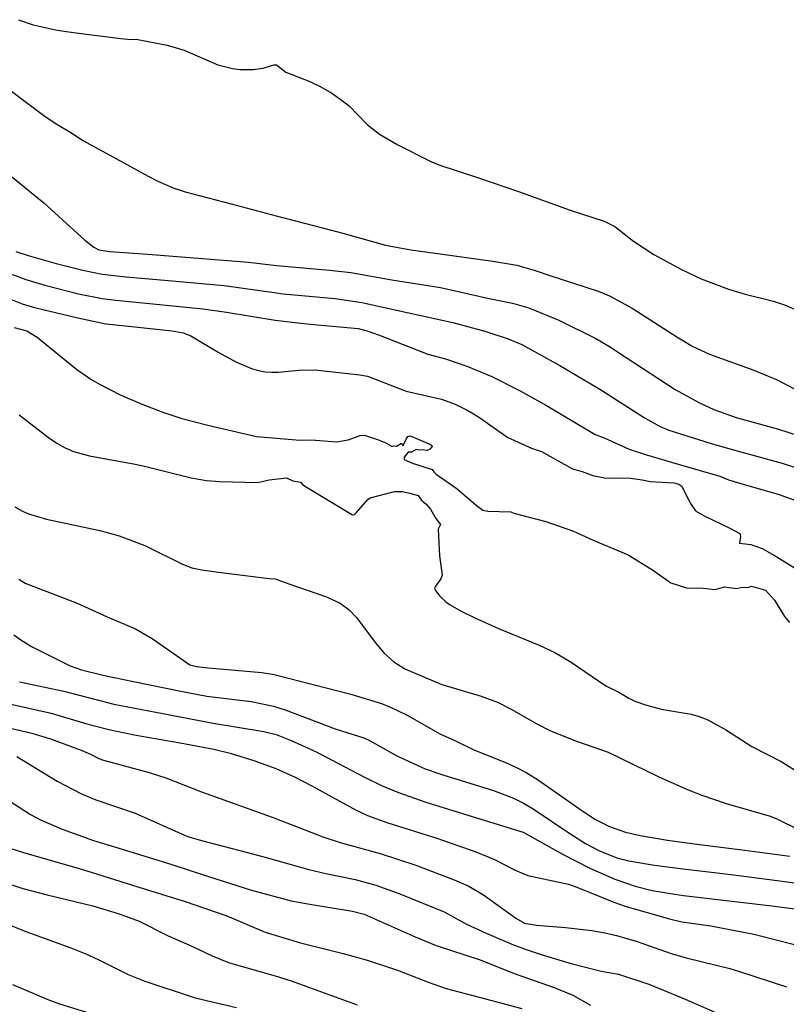
# Model space of a CAD drawing. Units: inches. Extents: x 482906 to 496717, y 5401128 to 5408932.
# Drawn here: x 489200 to 489565, y 5404920 to 5405389 of the extents above; entities that cross this region are included whole.
import ezdxf

# ---------------------------------------------------------------- set-up
doc = ezdxf.new("R2010")
doc.units = ezdxf.units.IN
doc.header["$MEASUREMENT"] = 0
doc.layers.add('SA_CONTOUR_10M', color=7, linetype='Continuous', true_color=0x2dc375)

msp = doc.modelspace()

# ---------------------------------------------------------------- linework, layer by layer
at = {"layer": 'SA_CONTOUR_10M'}
for points, elevation in [([(489199.18, 5405388.57), (489206.28, 5405386.16), (489217.65, 5405383.53), (489225.42, 5405382.41), (489247.92, 5405379.69), (489252.81, 5405379.2), (489255.26, 5405379.27), (489270.1, 5405376.38), (489278.09, 5405374.11), (489294.12, 5405367.01), (489301.13, 5405365.36), (489304.68, 5405364.93), (489311.05, 5405364.79), (489315.65, 5405365.43), (489320.73, 5405367.15), (489322.06, 5405367.01), (489326.55, 5405363.55), (489337.98, 5405359.18), (489343.19, 5405356.54), (489348.36, 5405353.52), (489352.88, 5405350.5), (489356.6, 5405347.55), (489365.17, 5405338.74), (489371.07, 5405334.14), (489379.83, 5405328.96), (489395.54, 5405321.1), (489399.28, 5405319.55), (489417.73, 5405313.49), (489437.28, 5405306.77), (489461.85, 5405297.93), (489477.97, 5405292.73), (489483.1, 5405290.08), (489491.94, 5405283.23), (489501.67, 5405276.88), (489514.92, 5405269.61), (489524.15, 5405265.26), (489537.16, 5405260.24), (489545.16, 5405257.88), (489558.64, 5405254.53), (489563.84, 5405252.78), (489583.72, 5405244.24)], 10), ([(489187.46, 5405360.75), (489211.9, 5405342.5), (489217.52, 5405338.81), (489224.96, 5405334.48), (489229.86, 5405331.09), (489237.5, 5405326.89), (489260.97, 5405314.09), (489265.63, 5405311.73), (489272.85, 5405308.56), (489278.66, 5405306.7), (489300.56, 5405300.92), (489321.96, 5405295.29), (489343.93, 5405289.5), (489353.6, 5405286.89), (489373.92, 5405281.28), (489386.06, 5405279.04), (489401.11, 5405276.94), (489425.04, 5405273.66), (489436.41, 5405271.66), (489445.24, 5405269.27), (489452.68, 5405266.68), (489475.26, 5405259.37), (489480.57, 5405257.1), (489491.39, 5405251.25), (489512.57, 5405237.56), (489520.21, 5405233.06), (489528.13, 5405229.42), (489549.3, 5405221.81), (489560.43, 5405217.08), (489571.83, 5405211.07)], 20), ([(489191.57, 5405317.5), (489211.29, 5405301.39), (489230.89, 5405283.56), (489235.17, 5405280.27), (489237.45, 5405279.1), (489242.7, 5405278.31), (489260.76, 5405276.96), (489284.82, 5405275.12), (489308.69, 5405273.21), (489322.03, 5405271.56), (489323.94, 5405271.36), (489347.31, 5405269.33), (489357.42, 5405268.17), (489376.94, 5405264.75), (489400.06, 5405261.11), (489423.31, 5405255.86), (489434.37, 5405253.62), (489442.25, 5405251.36), (489456.52, 5405245.52), (489474.14, 5405236.88), (489480.53, 5405233.02), (489488.53, 5405227.73), (489511.85, 5405212.61), (489523.16, 5405206.3), (489530.27, 5405203.06), (489540.93, 5405199.25), (489560.97, 5405193.66), (489575.28, 5405189.13)], 30), ([(489198.06, 5405278.29), (489203.79, 5405276.28), (489217.17, 5405272.57), (489229.89, 5405269.29), (489239.07, 5405267.44), (489250.45, 5405266.2), (489274.18, 5405264.17), (489297.23, 5405262.1), (489320.91, 5405258.66), (489325.17, 5405258.15), (489350.04, 5405255.87), (489362.76, 5405253.99), (489384.2, 5405249.24), (489405.95, 5405244.5), (489421.28, 5405240.31), (489432.41, 5405236.72), (489438.8, 5405233.98), (489456.95, 5405223.91), (489476.02, 5405212.64), (489497.51, 5405198.97), (489504.69, 5405194.98), (489508.77, 5405193.15), (489528.45, 5405186.93), (489537.86, 5405184.38), (489562.71, 5405177.56), (489576.01, 5405173.26)], 40), ([(489192.16, 5405268.95), (489202.82, 5405264.95), (489211.81, 5405262.15), (489227.89, 5405258.14), (489239.04, 5405255.92), (489245.64, 5405255.03), (489264.84, 5405253.21), (489287.02, 5405251.02), (489298.26, 5405249.3), (489321.47, 5405245.57), (489335.13, 5405244.01), (489341.59, 5405243.4), (489360.92, 5405241.57), (489365.25, 5405240.41), (489370.65, 5405238.54), (489394.11, 5405229.37), (489402.58, 5405227.11), (489412.67, 5405223.66), (489424.59, 5405218.71), (489438, 5405211.94), (489447.8, 5405206.5), (489449.76, 5405205.34), (489473.82, 5405191.12), (489478.1, 5405189.54), (489489.96, 5405184.19), (489498.16, 5405181.46), (489513.26, 5405176.95), (489533.13, 5405171.35), (489537.25, 5405169.61), (489544.15, 5405167.43), (489561.4, 5405162.5), (489563.91, 5405161.66), (489588.03, 5405153.05)], 50), ([(489185.83, 5405259.34), (489200.99, 5405253.39), (489206.85, 5405251.56), (489227.47, 5405246.66), (489240.8, 5405243.87), (489248.63, 5405242.97), (489272.38, 5405240.44), (489277.7, 5405239.6), (489281.35, 5405238.1), (489294.34, 5405230.28), (489302.66, 5405225.74), (489310.1, 5405222.6), (489313.48, 5405221.61), (489316.7, 5405221), (489319.83, 5405220.74), (489322.92, 5405220.81), (489332.67, 5405221.79), (489340.25, 5405221.87), (489361.77, 5405219.55), (489365.39, 5405218.83), (489383.81, 5405211.78), (489400.54, 5405208.02), (489407.18, 5405205.57), (489413.43, 5405202.36), (489418.15, 5405199.57), (489432.19, 5405189.73), (489443.45, 5405184.65), (489448.24, 5405183.01), (489462.94, 5405174.86), (489467.65, 5405173.55), (489472.64, 5405171.67), (489478.15, 5405170.54), (489480.73, 5405170.32), (489486.5, 5405170.55), (489490.58, 5405170.32), (489496.09, 5405169.63), (489500.01, 5405168.81), (489511.28, 5405168.15), (489513.65, 5405167.5), (489515.09, 5405166.53), (489517.66, 5405160.92), (489519.38, 5405157.81), (489521.56, 5405154.76), (489525.61, 5405152.38), (489538.16, 5405146.4), (489542.3, 5405144.15), (489542.83, 5405143.49), (489542.97, 5405142.53), (489542.5, 5405139.36), (489547.9, 5405138.75), (489553.22, 5405136.88), (489560.29, 5405132.97), (489568.59, 5405127.71)], 60), ([(489197.16, 5405242.13), (489203.3, 5405240.47), (489208.12, 5405237.51), (489227.02, 5405222.13), (489234.13, 5405217.22), (489238.14, 5405214.86), (489247.69, 5405210.07), (489258.42, 5405205.46), (489267.89, 5405201.76), (489276.99, 5405198.69), (489289.33, 5405195.62), (489312.59, 5405190.24), (489333.27, 5405188.45), (489338.51, 5405188.64), (489350.8, 5405187.69), (489356.12, 5405188.66), (489361.95, 5405190.58), (489363.93, 5405190.74), (489370.67, 5405188.65), (489372.04, 5405187.92), (489373.44, 5405187.56), (489376.77, 5405185.63), (489377.36, 5405185.52), (489378.39, 5405185.81), (489379.22, 5405185.58), (489381.57, 5405187.08), (489382.18, 5405185.78), (489382.35, 5405185.83), (489383.76, 5405188.87), (489384.65, 5405190.12), (489385.51, 5405190.44), (489386.48, 5405190.21), (489395.1, 5405186.57), (489396.03, 5405185.95), (489396.14, 5405185.44), (489395.07, 5405184.15), (489393.87, 5405183.45), (489391.64, 5405183.79), (489389.77, 5405183.61), (489388.51, 5405183.99), (489386.28, 5405182.67), (489384.78, 5405182.68), (489382.84, 5405180.29), (489382.82, 5405179.16), (489386.75, 5405177.52), (489396.24, 5405174.48), (489396.99, 5405173.31), (489398.03, 5405172.32), (489408.1, 5405165.3), (489417.08, 5405157.44), (489420.24, 5405155.15), (489422.73, 5405154.72), (489433.64, 5405154.31), (489435.1, 5405153.7), (489450.26, 5405149.73), (489463.45, 5405145.05), (489472.86, 5405140.77), (489489.42, 5405133.83), (489501.57, 5405126.47), (489509.8, 5405120.54), (489517.23, 5405118.2), (489525.21, 5405118), (489530.88, 5405117.37), (489535.32, 5405118.57), (489541, 5405117.86), (489543.92, 5405118.54), (489546.44, 5405118.28), (489548.21, 5405118.93), (489554.88, 5405117.05), (489559.17, 5405112.29), (489563.93, 5405104.56), (489566.28, 5405101.61)], 70), ([(489199.62, 5405200.5), (489213.52, 5405189.66), (489217.48, 5405187.03), (489221.48, 5405184.78), (489225.38, 5405183.09), (489233.07, 5405181.01), (489254.82, 5405176.98), (489259.28, 5405176), (489281.45, 5405170.56), (489288.67, 5405169.25), (489295.05, 5405168.79), (489313.25, 5405168.24), (489318.55, 5405169.61), (489326.82, 5405170.48), (489329.89, 5405169.09), (489333.55, 5405168.5), (489334.51, 5405167.35), (489336.64, 5405165.83), (489358.21, 5405152.83), (489359.17, 5405153.1), (489360.14, 5405153.93), (489365.57, 5405160.17), (489366.6, 5405160.97), (489378.2, 5405164.04), (489381.87, 5405163.99), (489385.57, 5405163.25), (489389.45, 5405162.06), (489391.16, 5405159.86), (489393.32, 5405157.97), (489395.35, 5405155.63), (489397.91, 5405151.1), (489400.11, 5405148.32), (489399.1, 5405146.14), (489399.65, 5405133.37), (489400.85, 5405124.2), (489400.29, 5405122.49), (489397.71, 5405118.87), (489397.32, 5405117.91), (489397.69, 5405116.93), (489399.84, 5405114.2), (489402.72, 5405111.54), (489404.72, 5405110.07), (489409.92, 5405107.02), (489416.42, 5405103.84), (489427.72, 5405098.87), (489447.13, 5405090.91), (489454.63, 5405087.4), (489462.38, 5405082.78), (489478.86, 5405071.47), (489485, 5405068.46), (489489.74, 5405065.64), (489492.63, 5405064.23), (489497.75, 5405062.43), (489505.16, 5405060.43), (489519.42, 5405058.03), (489523.26, 5405056.92), (489527.39, 5405055.28), (489536.22, 5405050.4), (489548.36, 5405042.62), (489562.36, 5405035.43), (489580.88, 5405023.85)], 80), ([(489197.55, 5405156.77), (489201.13, 5405154.63), (489204.01, 5405153.32), (489212.55, 5405150.87), (489216.95, 5405149.92), (489237.97, 5405145.48), (489247.17, 5405142.91), (489259.32, 5405138.23), (489277.33, 5405129.48), (489281.74, 5405127.73), (489286.5, 5405126.74), (489294.38, 5405125.65), (489318.52, 5405122.57), (489321.48, 5405122.45), (489327.91, 5405119.98), (489345.8, 5405113.82), (489352.31, 5405110.85), (489356.73, 5405107.75), (489360.15, 5405104.1), (489369.07, 5405092.08), (489373.23, 5405087.22), (489377.89, 5405082.95), (489383.12, 5405079.57), (489400.73, 5405072.08), (489419.57, 5405066.59), (489427.54, 5405063.62), (489434.14, 5405060.31), (489445.92, 5405053.43), (489452.53, 5405050.04), (489464.81, 5405045.1), (489480, 5405039.99), (489504, 5405028.21), (489518, 5405021.99), (489524.56, 5405019.42), (489536.1, 5405015.5), (489557.02, 5405009.46), (489560.55, 5405008.09), (489570.48, 5405003.05)], 90), ([(489199.49, 5405122.32), (489202.4, 5405120.32), (489227.25, 5405110.87), (489241.42, 5405104.41), (489254.98, 5405098.66), (489262.94, 5405094.1), (489280.75, 5405081.56), (489284, 5405080.77), (489288.12, 5405080.19), (489291.46, 5405079.85), (489315.16, 5405077.78), (489320.95, 5405076.91), (489334, 5405073.58), (489357.44, 5405067.6), (489372.09, 5405063.03), (489376.29, 5405061.36), (489384.29, 5405057.48), (489400.16, 5405048.51), (489407.03, 5405045.55), (489415.75, 5405041.2), (489431.1, 5405035.09), (489436.02, 5405032.84), (489441.3, 5405030.04), (489446.85, 5405026.65), (489467.38, 5405012.2), (489473.89, 5405007.93), (489480.65, 5405004.6), (489488.25, 5405001.91), (489495.17, 5405000.2), (489508.27, 5404998.03), (489520.91, 5404996.37), (489544.99, 5404993.33), (489566.37, 5404990.51)], 100), ([(489197.11, 5405095.79), (489200.31, 5405093.34), (489205.39, 5405090.2), (489223.82, 5405081.04), (489229.25, 5405079.19), (489240.27, 5405076.46), (489254.07, 5405073.64), (489276.46, 5405068.98), (489288.86, 5405066.66), (489310.05, 5405064.06), (489320.65, 5405061.86), (489326.19, 5405060.16), (489349.93, 5405050.98), (489363.69, 5405046.71), (489366.59, 5405045.37), (489379.32, 5405038.25), (489392.89, 5405032.01), (489401.18, 5405029.22), (489425.36, 5405021.67), (489434.81, 5405017.99), (489439.58, 5405015.67), (489444.27, 5405013.01), (489461.63, 5405001.28), (489469.22, 5404996.52), (489475.86, 5404992.94), (489484.03, 5404989.57), (489489.71, 5404988.16), (489502.05, 5404986.2), (489516.99, 5404984.25), (489538.55, 5404981.67), (489560.39, 5404978.92), (489582.74, 5404975.86)], 110), ([(489199.72, 5405073.47), (489220.86, 5405068.94), (489244.61, 5405062.83), (489268.01, 5405058.41), (489291.92, 5405053.76), (489315.99, 5405049.83), (489321.89, 5405048.3), (489329.12, 5405045.56), (489337.2, 5405041.91), (489341.26, 5405039.93), (489364.2, 5405027.89), (489372.09, 5405024.12), (489380.09, 5405020.72), (489392.69, 5405016.31), (489415.27, 5405009.32), (489439.44, 5405001.8), (489458.45, 5404991.24), (489471.15, 5404984.76), (489483.06, 5404979.48), (489492.82, 5404976.16), (489500.89, 5404974.15), (489511.73, 5404972.28), (489515.81, 5404971.75), (489537.54, 5404969.2), (489557.81, 5404966.81), (489576.07, 5404964.48)], 120), ([(489193.53, 5405063.24), (489214.79, 5405058.47), (489231.76, 5405053.46), (489242.25, 5405050.67), (489254.31, 5405048.16), (489276.29, 5405044.37), (489292.17, 5405041.3), (489300, 5405039.43), (489311.71, 5405035.8), (489321.74, 5405032.12), (489330.95, 5405028.06), (489338.94, 5405023.92), (489359.99, 5405012.4), (489365.4, 5405009.78), (489375.14, 5405006.23), (489398.38, 5404998.94), (489416.91, 5404992.52), (489425.83, 5404988.89), (489435.68, 5404983.77), (489441.72, 5404981.2), (489461.03, 5404977.03), (489465, 5404975.71), (489482.57, 5404968.55), (489488.05, 5404966.66), (489508.55, 5404960.76), (489514.99, 5404959.2), (489528.75, 5404957.24), (489549.32, 5404953.26), (489552.41, 5404952.52), (489574.79, 5404946.76)], 130), ([(489184.56, 5405053.96), (489205.58, 5405048.91), (489214.52, 5405046.2), (489229.12, 5405040.91), (489233.47, 5405039.01), (489237.48, 5405036.89), (489239.7, 5405036.06), (489261.46, 5405030.19), (489269.44, 5405027.7), (489286.39, 5405021.12), (489295.25, 5405017.89), (489317.85, 5405009.79), (489321.35, 5405008.45), (489344.19, 5404999.6), (489352.3, 5404996.99), (489371.44, 5404991.65), (489388.36, 5404986.08), (489406.6, 5404979.22), (489413.28, 5404976.27), (489420.62, 5404971.99), (489435.96, 5404960.96), (489440.1, 5404958.61), (489445.86, 5404957.61), (489459.63, 5404956.43), (489472.18, 5404955.03), (489478.33, 5404954.01), (489483.95, 5404952.75), (489493.76, 5404949.76), (489509.95, 5404944.14), (489517.12, 5404942.08), (489537.86, 5404936.95), (489541.98, 5404935.68), (489564.79, 5404928.18)], 140), ([(489198.53, 5405037.93), (489217.62, 5405026.08), (489229.28, 5405020.05), (489236.07, 5405017.28), (489254.77, 5405010.88), (489279.69, 5404999.75), (489287.02, 5404997.78), (489310.7, 5404991.51), (489317.15, 5404989.75), (489337.46, 5404984.08), (489345.48, 5404982.17), (489359.57, 5404979.33), (489369.35, 5404976.65), (489380.84, 5404972.46), (489401.89, 5404963.94), (489412.53, 5404958.12), (489421.81, 5404953.75), (489434.13, 5404948.58), (489440.99, 5404946.02), (489448.07, 5404943.61), (489461.73, 5404939.51), (489476.56, 5404935.76), (489484.82, 5404934.19), (489499.29, 5404929.47), (489515.54, 5404922.88), (489520.23, 5404920.85), (489543.39, 5404910.64)], 150), ([(489184.22, 5405023.52), (489204.97, 5405010.28), (489210.1, 5405007.61), (489220.03, 5405003.36), (489234.99, 5404997.96), (489250.14, 5404993.28), (489272.19, 5404986.41), (489289.26, 5404980.85), (489310.21, 5404974.2), (489328.99, 5404969.24), (489336.96, 5404967.75), (489358.24, 5404964.22), (489363.86, 5404962.77), (489388.03, 5404952.07), (489398.02, 5404947.97), (489418.52, 5404941.2), (489435.71, 5404934.36), (489454.19, 5404927.89), (489463.08, 5404924.23), (489471.48, 5404919.47)], 160), ([(489195.19, 5404994.28), (489201.16, 5404992.29), (489203.82, 5404991.52), (489228.09, 5404984.49), (489233.8, 5404982.74), (489256.03, 5404975.91), (489278.57, 5404968.89), (489298.48, 5404961.96), (489316.64, 5404954.31), (489333.49, 5404949.26), (489353.73, 5404944.15), (489364.8, 5404941.04), (489379.63, 5404936.13), (489394.75, 5404930.25), (489402.9, 5404927.48), (489418.56, 5404923.28), (489438.9, 5404918)], 170), ([(489190.75, 5404978.47), (489201.38, 5404975.06), (489212.98, 5404971.98), (489234.64, 5404966.82), (489247.17, 5404963.03), (489256.69, 5404959.46), (489270.52, 5404952.49), (489281.7, 5404947.65), (489291.43, 5404942.94), (489299.14, 5404939.76), (489323.06, 5404932.96), (489329.45, 5404930.9), (489336.1, 5404928.62), (489360.5, 5404919.71)], 180), ([(489186.92, 5404960.91), (489202.78, 5404954.62), (489224.19, 5404946.79), (489231.31, 5404943.95), (489237.15, 5404941.3), (489251.39, 5404934.12), (489259.36, 5404930.97), (489283.31, 5404923.06), (489303.07, 5404918.47)], 190), ([(489196.34, 5404929.29), (489213.28, 5404922.21), (489218.82, 5404920.14), (489233.2, 5404915.64)], 200)]:
    msp.add_lwpolyline(points, dxfattribs=dict(at, elevation=elevation))

doc.saveas('drawing.dxf')
